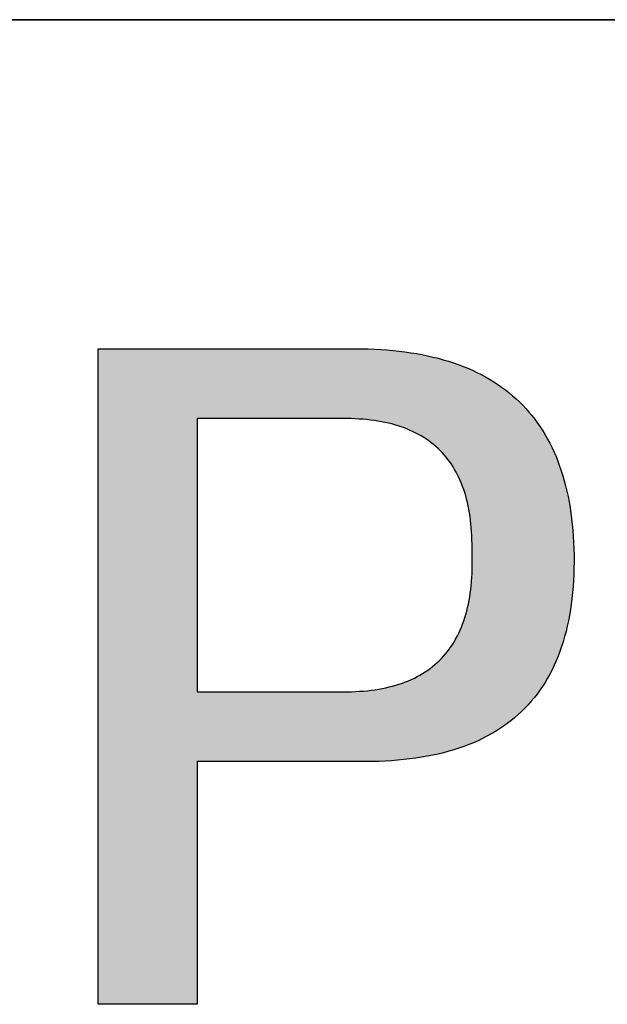
# Model space of a CAD drawing. Extents: x 0 to 297, y -2 to 208.
# Drawn here: x 248 to 252, y 36 to 43 of the extents above; entities that cross this region are included whole.
import ezdxf

# ---------------------------------------------------------------- set-up
doc = ezdxf.new("R2010")
doc.units = 0
doc.layers.get('0').update_dxf_attribs({"linetype": 'CONTINUOUS'})
doc.layers.add('粗实线层', color=7, linetype='CONTINUOUS')

msp = doc.modelspace()

# ---------------------------------------------------------------- hatches: boundary and pattern name
h = msp.add_hatch(color=256)
h.paths.add_polyline_path([(249.9569, 37.8574), (250.0055, 37.8571), (250.0533, 37.8575), (250.1004, 37.8587), (250.1467, 37.8606), (250.1922, 37.8633), (250.2369, 37.8667), (250.2809, 37.8709), (250.324, 37.8758), (250.3665, 37.8814), (250.4081, 37.8878), (250.4489, 37.895), (250.489, 37.9029), (250.5283, 37.9115), (250.5669, 37.9209), (250.6046, 37.9311), (250.6416, 37.9419), (250.6778, 37.9536), (250.7132, 37.9659), (250.7479, 37.9791), (250.7818, 37.9929), (250.8149, 38.0075), (250.8472, 38.0229), (250.8787, 38.039), (250.9095, 38.0559), (250.9395, 38.0735), (250.9687, 38.0918), (250.9972, 38.1109), (251.0249, 38.1307), (251.0518, 38.1513), (251.0779, 38.1727), (251.1032, 38.1947), (251.1278, 38.2176), (251.1516, 38.2411), (251.1746, 38.2654), (251.1969, 38.2905), (251.2183, 38.3163), (251.239, 38.3429), (251.259, 38.3702), (251.2781, 38.3982), (251.2965, 38.427), (251.3141, 38.4566), (251.3309, 38.4868), (251.3469, 38.5179), (251.3622, 38.5496), (251.3767, 38.5822), (251.3904, 38.6154), (251.4033, 38.6495), (251.4155, 38.6842), (251.4269, 38.7197), (251.4375, 38.756), (251.4474, 38.793), (251.4564, 38.8307), (251.4647, 38.8692), (251.4722, 38.9085), (251.479, 38.9485), (251.4849, 38.9892), (251.4901, 39.0307), (251.4945, 39.0729), (251.4982, 39.1159), (251.501, 39.1596), (251.5031, 39.204), (251.5044, 39.2492), (251.5049, 39.2952), (251.5047, 39.3419), (251.5037, 39.3872), (251.502, 39.4319), (251.4995, 39.4758), (251.4963, 39.5191), (251.4924, 39.5616), (251.4878, 39.6034), (251.4824, 39.6446), (251.4763, 39.685), (251.4695, 39.7247), (251.462, 39.7637), (251.4537, 39.802), (251.4447, 39.8397), (251.435, 39.8766), (251.4246, 39.9128), (251.4134, 39.9483), (251.4015, 39.9831), (251.3889, 40.0172), (251.3756, 40.0506), (251.3615, 40.0833), (251.3467, 40.1152), (251.3312, 40.1465), (251.3149, 40.1771), (251.298, 40.207), (251.2803, 40.2362), (251.2618, 40.2646), (251.2427, 40.2924), (251.2228, 40.3195), (251.2022, 40.3458), (251.1809, 40.3715), (251.1588, 40.3964), (251.1361, 40.4207), (251.1126, 40.4442), (251.0883, 40.4671), (251.0634, 40.4892), (251.0377, 40.5107), (251.0113, 40.5314), (250.9842, 40.5514), (250.9563, 40.5708), (250.9277, 40.5894), (250.8984, 40.6073), (250.8684, 40.6245), (250.8376, 40.641), (250.8061, 40.6569), (250.7739, 40.672), (250.741, 40.6864), (250.7073, 40.7001), (250.6729, 40.7131), (250.6378, 40.7254), (250.602, 40.737), (250.5654, 40.7478), (250.5281, 40.758), (250.4901, 40.7675), (250.4513, 40.7763), (250.4119, 40.7844), (250.3717, 40.7917), (250.3307, 40.7984), (250.2891, 40.8044), (250.2467, 40.8096), (250.2036, 40.8142), (250.1598, 40.818), (250.1152, 40.8212), (250.07, 40.8236), (250.024, 40.8254), (249.9772, 40.8264), (248.0832, 40.8264), (248.0832, 36.1109), (248.796, 36.1109), (248.796, 37.8574)])
h.paths.add_polyline_path([(248.796, 40.3243), (249.8143, 40.3243), (249.8446, 40.3247), (249.8744, 40.3247), (249.9038, 40.3241), (249.9326, 40.3231), (249.961, 40.3215), (249.9888, 40.3195), (250.0162, 40.317), (250.0431, 40.314), (250.0695, 40.3105), (250.0954, 40.3065), (250.1209, 40.3021), (250.1458, 40.2971), (250.1703, 40.2916), (250.1942, 40.2857), (250.2177, 40.2793), (250.2407, 40.2724), (250.2632, 40.2649), (250.2852, 40.257), (250.3068, 40.2487), (250.3278, 40.2398), (250.3484, 40.2304), (250.3684, 40.2205), (250.388, 40.2102), (250.4071, 40.1994), (250.4257, 40.188), (250.4438, 40.1762), (250.4615, 40.1639), (250.4786, 40.1511), (250.4953, 40.1378), (250.5115, 40.124), (250.5271, 40.1097), (250.5423, 40.095), (250.557, 40.0797), (250.5713, 40.064), (250.585, 40.0478), (250.5983, 40.031), (250.611, 40.0138), (250.6233, 39.9961), (250.6351, 39.9779), (250.6464, 39.9593), (250.6572, 39.9401), (250.6675, 39.9204), (250.6774, 39.9003), (250.6867, 39.8796), (250.6956, 39.8585), (250.704, 39.8369), (250.7119, 39.8147), (250.7193, 39.7921), (250.7262, 39.769), (250.7326, 39.7454), (250.7386, 39.7214), (250.744, 39.6968), (250.749, 39.6717), (250.7535, 39.6462), (250.7575, 39.6202), (250.761, 39.5936), (250.764, 39.5666), (250.7665, 39.5391), (250.7686, 39.5111), (250.7701, 39.4826), (250.7712, 39.4536), (250.7718, 39.4241), (250.7719, 39.3942), (250.7715, 39.3637), (250.7725, 39.3319), (250.773, 39.3006), (250.773, 39.2698), (250.7725, 39.2395), (250.7715, 39.2098), (250.77, 39.1805), (250.768, 39.1518), (250.7654, 39.1235), (250.7624, 39.0958), (250.7588, 39.0686), (250.7548, 39.0419), (250.7502, 39.0157), (250.7452, 38.99), (250.7396, 38.9649), (250.7335, 38.9402), (250.7269, 38.9161), (250.7198, 38.8925), (250.7122, 38.8693), (250.7041, 38.8467), (250.6955, 38.8247), (250.6863, 38.8031), (250.6767, 38.782), (250.6666, 38.7615), (250.6559, 38.7414), (250.6448, 38.7219), (250.6331, 38.7029), (250.6209, 38.6844), (250.6082, 38.6664), (250.5951, 38.6489), (250.5814, 38.6319), (250.5672, 38.6155), (250.5525, 38.5995), (250.5373, 38.5841), (250.5215, 38.5692), (250.5053, 38.5548), (250.4886, 38.5409), (250.4713, 38.5275), (250.4536, 38.5146), (250.4354, 38.5022), (250.4166, 38.4904), (250.3973, 38.479), (250.3776, 38.4682), (250.3573, 38.4579), (250.3365, 38.4481), (250.3152, 38.4388), (250.2934, 38.43), (250.2711, 38.4218), (250.2483, 38.414), (250.225, 38.4068), (250.2011, 38.4), (250.1768, 38.3938), (250.1519, 38.3881), (250.1266, 38.3829), (250.1007, 38.3782), (250.0744, 38.374), (250.0475, 38.3704), (250.0201, 38.3672), (249.9923, 38.3646), (249.9639, 38.3625), (249.935, 38.3608), (249.9056, 38.3597), (249.8757, 38.3591), (249.8452, 38.3591), (249.8143, 38.3595), (248.796, 38.3595)], flags=16)

# ---------------------------------------------------------------- linework, layer by layer
for points in [[(248.0832, 40.8264), (248.0833, 40.8264), (248.0835, 40.8264), (248.084, 40.8264), (248.0846, 40.8264), (248.0853, 40.8264), (248.0863, 40.8264), (248.0874, 40.8264), (248.0886, 40.8264), (248.0901, 40.8264), (248.0916, 40.8264), (248.0953, 40.8264), (248.0996, 40.8264), (248.1045, 40.8264), (248.11, 40.8264), (248.1161, 40.8264), (248.1228, 40.8264), (248.13, 40.8264), (248.1378, 40.8264), (248.1462, 40.8264), (248.1551, 40.8264), (248.1646, 40.8264), (248.1746, 40.8264), (248.185, 40.8264), (248.196, 40.8264), (248.2075, 40.8264), (248.2194, 40.8264), (248.2318, 40.8264), (248.2447, 40.8264), (248.258, 40.8264), (248.2717, 40.8264), (248.2859, 40.8264), (248.3005, 40.8264), (248.3154, 40.8264), (248.3308, 40.8264), (248.3466, 40.8264), (248.3627, 40.8264), (248.3791, 40.8264), (248.396, 40.8264), (248.4131, 40.8264), (248.4306, 40.8264), (248.4484, 40.8264), (248.4665, 40.8264), (248.4849, 40.8264), (248.5035, 40.8264), (248.5225, 40.8264), (248.5417, 40.8264), (248.5611, 40.8264), (248.5808, 40.8264), (248.6008, 40.8264), (248.6209, 40.8264), (248.6412, 40.8264), (248.6618, 40.8264), (248.6825, 40.8264), (248.7034, 40.8264), (248.7244, 40.8264), (248.767, 40.8264), (248.8101, 40.8264), (248.8536, 40.8264), (248.8974, 40.8264), (248.9415, 40.8264), (249.0302, 40.8264), (249.1189, 40.8264), (249.163, 40.8264), (249.2069, 40.8264), (249.2504, 40.8264), (249.2934, 40.8264), (249.336, 40.8264), (249.3571, 40.8264), (249.3779, 40.8264), (249.3987, 40.8264), (249.4192, 40.8264), (249.4395, 40.8264), (249.4597, 40.8264), (249.4796, 40.8264), (249.4993, 40.8264), (249.5187, 40.8264), (249.5379, 40.8264), (249.5569, 40.8264), (249.5756, 40.8264), (249.5939, 40.8264), (249.612, 40.8264), (249.6298, 40.8264), (249.6473, 40.8264), (249.6645, 40.8264), (249.6813, 40.8264), (249.6978, 40.8264), (249.7139, 40.8264), (249.7296, 40.8264), (249.745, 40.8264), (249.76, 40.8264), (249.7745, 40.8264), (249.7887, 40.8264), (249.8024, 40.8264), (249.8157, 40.8264), (249.8286, 40.8264), (249.841, 40.8264), (249.853, 40.8264), (249.8644, 40.8264), (249.8754, 40.8264), (249.8859, 40.8264), (249.8958, 40.8264), (249.9053, 40.8264), (249.9142, 40.8264), (249.9226, 40.8264), (249.9304, 40.8264), (249.9377, 40.8264), (249.9444, 40.8264), (249.9505, 40.8264), (249.956, 40.8264), (249.9609, 40.8264), (249.9651, 40.8264), (249.9688, 40.8264), (249.9704, 40.8264), (249.9718, 40.8264), (249.9731, 40.8264), (249.9742, 40.8264), (249.9751, 40.8264), (249.9759, 40.8264), (249.9765, 40.8264), (249.9769, 40.8264), (249.9771, 40.8264), (249.9772, 40.8264)], [(248.0832, 36.1109), (248.0832, 36.111), (248.0832, 36.1111), (248.0832, 36.1114), (248.0832, 36.1118), (248.0832, 36.1122), (248.0832, 36.1128), (248.0832, 36.1135), (248.0832, 36.1143), (248.0832, 36.1152), (248.0832, 36.1162), (248.0832, 36.1173), (248.0832, 36.1186), (248.0832, 36.1199), (248.0832, 36.1213), (248.0832, 36.1228), (248.0832, 36.1244), (248.0832, 36.1262), (248.0832, 36.128), (248.0832, 36.1299), (248.0832, 36.1319), (248.0832, 36.1341), (248.0832, 36.1363), (248.0832, 36.1386), (248.0832, 36.141), (248.0832, 36.1435), (248.0832, 36.1461), (248.0832, 36.1489), (248.0832, 36.1517), (248.0832, 36.1546), (248.0832, 36.1576), (248.0832, 36.1607), (248.0832, 36.1639), (248.0832, 36.1671), (248.0832, 36.1705), (248.0832, 36.174), (248.0832, 36.1776), (248.0832, 36.1812), (248.0832, 36.185), (248.0832, 36.1888), (248.0832, 36.1928), (248.0832, 36.1968), (248.0832, 36.2009), (248.0832, 36.2051), (248.0832, 36.2094), (248.0832, 36.2138), (248.0832, 36.2183), (248.0832, 36.2228), (248.0832, 36.2275), (248.0832, 36.2322), (248.0832, 36.237), (248.0832, 36.2419), (248.0832, 36.2469), (248.0832, 36.252), (248.0832, 36.2572), (248.0832, 36.2625), (248.0832, 36.2678), (248.0832, 36.2732), (248.0832, 36.2787), (248.0832, 36.2843), (248.0832, 36.29), (248.0832, 36.2958), (248.0832, 36.3016), (248.0832, 36.3075), (248.0832, 36.3135), (248.0832, 36.3196), (248.0832, 36.3258), (248.0832, 36.332), (248.0832, 36.3383), (248.0832, 36.3447), (248.0832, 36.3512), (248.0832, 36.3578), (248.0832, 36.3644), (248.0832, 36.3711), (248.0832, 36.3779), (248.0832, 36.3848), (248.0832, 36.3918), (248.0832, 36.3988), (248.0832, 36.4059), (248.0832, 36.4131), (248.0832, 36.4203), (248.0832, 36.4276), (248.0832, 36.435), (248.0832, 36.4425), (248.0832, 36.45), (248.0832, 36.4576), (248.0832, 36.4653), (248.0832, 36.4731), (248.0832, 36.4809), (248.0832, 36.4888), (248.0832, 36.4968), (248.0832, 36.5048), (248.0832, 36.5129), (248.0832, 36.5211), (248.0832, 36.5294), (248.0832, 36.5377), (248.0832, 36.5461), (248.0832, 36.5545), (248.0832, 36.563), (248.0832, 36.5716), (248.0832, 36.5803), (248.0832, 36.589), (248.0832, 36.5978), (248.0832, 36.6155), (248.0832, 36.6336), (248.0832, 36.6518), (248.0832, 36.6704), (248.0832, 36.6891), (248.0832, 36.7081), (248.0832, 36.7274), (248.0832, 36.7469), (248.0832, 36.7666), (248.0832, 36.7865), (248.0832, 36.8067), (248.0832, 36.8271), (248.0832, 36.8477), (248.0832, 36.8685), (248.0832, 36.8896), (248.0832, 36.9108), (248.0832, 36.9323), (248.0832, 36.9539), (248.0832, 36.9758), (248.0832, 36.9979), (248.0832, 37.0201), (248.0832, 37.0425), (248.0832, 37.0652), (248.0832, 37.088), (248.0832, 37.1109), (248.0832, 37.1341), (248.0832, 37.1574), (248.0832, 37.1809), (248.0832, 37.2046), (248.0832, 37.2284), (248.0832, 37.2524), (248.0832, 37.2765), (248.0832, 37.3008), (248.0832, 37.3253), (248.0832, 37.3498), (248.0832, 37.3746), (248.0832, 37.3994), (248.0832, 37.4244), (248.0832, 37.4496), (248.0832, 37.4748), (248.0832, 37.5002), (248.0832, 37.5257), (248.0832, 37.5513), (248.0832, 37.5771), (248.0832, 37.6029), (248.0832, 37.6289), (248.0832, 37.6549), (248.0832, 37.6811), (248.0832, 37.7074), (248.0832, 37.7337), (248.0832, 37.7602), (248.0832, 37.7867), (248.0832, 37.8133), (248.0832, 37.84), (248.0832, 37.8668), (248.0832, 37.8936), (248.0832, 37.9206), (248.0832, 37.9746), (248.0832, 38.0289), (248.0832, 38.0834), (248.0832, 38.1381), (248.0832, 38.1929), (248.0832, 38.2479), (248.0832, 38.303), (248.0832, 38.3582), (248.0832, 38.4687), (248.0832, 38.5791), (248.0832, 38.6343), (248.0832, 38.6894), (248.0832, 38.7444), (248.0832, 38.7992), (248.0832, 38.8539), (248.0832, 38.9084), (248.0832, 38.9627), (248.0832, 39.0168), (248.0832, 39.0437), (248.0832, 39.0705), (248.0832, 39.0973), (248.0832, 39.124), (248.0832, 39.1506), (248.0832, 39.1772), (248.0832, 39.2036), (248.0832, 39.23), (248.0832, 39.2562), (248.0832, 39.2824), (248.0832, 39.3084), (248.0832, 39.3344), (248.0832, 39.3602), (248.0832, 39.386), (248.0832, 39.4116), (248.0832, 39.4371), (248.0832, 39.4625), (248.0832, 39.4877), (248.0832, 39.5129), (248.0832, 39.5379), (248.0832, 39.5627), (248.0832, 39.5875), (248.0832, 39.612), (248.0832, 39.6365), (248.0832, 39.6608), (248.0832, 39.6849), (248.0832, 39.7089), (248.0832, 39.7327), (248.0832, 39.7564), (248.0832, 39.7799), (248.0832, 39.8032), (248.0832, 39.8264), (248.0832, 39.8494), (248.0832, 39.8722), (248.0832, 39.8948), (248.0832, 39.9172), (248.0832, 39.9395), (248.0832, 39.9615), (248.0832, 39.9834), (248.0832, 40.005), (248.0832, 40.0265), (248.0832, 40.0477), (248.0832, 40.0688), (248.0832, 40.0896), (248.0832, 40.1102), (248.0832, 40.1306), (248.0832, 40.1508), (248.0832, 40.1707), (248.0832, 40.1905), (248.0832, 40.2099), (248.0832, 40.2292), (248.0832, 40.2482), (248.0832, 40.267), (248.0832, 40.2855), (248.0832, 40.3037), (248.0832, 40.3218), (248.0832, 40.3395), (248.0832, 40.3483), (248.0832, 40.357), (248.0832, 40.3657), (248.0832, 40.3743), (248.0832, 40.3828), (248.0832, 40.3912), (248.0832, 40.3996), (248.0832, 40.4079), (248.0832, 40.4162), (248.0832, 40.4244), (248.0832, 40.4325), (248.0832, 40.4405), (248.0832, 40.4485), (248.0832, 40.4564), (248.0832, 40.4642), (248.0832, 40.472), (248.0832, 40.4797), (248.0832, 40.4873), (248.0832, 40.4948), (248.0832, 40.5023), (248.0832, 40.5097), (248.0832, 40.517), (248.0832, 40.5243), (248.0832, 40.5314), (248.0832, 40.5385), (248.0832, 40.5456), (248.0832, 40.5525), (248.0832, 40.5594), (248.0832, 40.5662), (248.0832, 40.5729), (248.0832, 40.5795), (248.0832, 40.5861), (248.0832, 40.5926), (248.0832, 40.599), (248.0832, 40.6053), (248.0832, 40.6115), (248.0832, 40.6177), (248.0832, 40.6238), (248.0832, 40.6298), (248.0832, 40.6357), (248.0832, 40.6416), (248.0832, 40.6473), (248.0832, 40.653), (248.0832, 40.6586), (248.0832, 40.6641), (248.0832, 40.6695), (248.0832, 40.6749), (248.0832, 40.6801), (248.0832, 40.6853), (248.0832, 40.6904), (248.0832, 40.6954), (248.0832, 40.7003), (248.0832, 40.7051), (248.0832, 40.7098), (248.0832, 40.7145), (248.0832, 40.7191), (248.0832, 40.7235), (248.0832, 40.7279), (248.0832, 40.7322), (248.0832, 40.7364), (248.0832, 40.7405), (248.0832, 40.7446), (248.0832, 40.7485), (248.0832, 40.7523), (248.0832, 40.7561), (248.0832, 40.7597), (248.0832, 40.7633), (248.0832, 40.7668), (248.0832, 40.7702), (248.0832, 40.7735), (248.0832, 40.7766), (248.0832, 40.7797), (248.0832, 40.7827), (248.0832, 40.7856), (248.0832, 40.7885), (248.0832, 40.7912), (248.0832, 40.7938), (248.0832, 40.7963), (248.0832, 40.7987), (248.0832, 40.801), (248.0832, 40.8033), (248.0832, 40.8054), (248.0832, 40.8074), (248.0832, 40.8093), (248.0832, 40.8112), (248.0832, 40.8129), (248.0832, 40.8145), (248.0832, 40.816), (248.0832, 40.8174), (248.0832, 40.8188), (248.0832, 40.82), (248.0832, 40.8211), (248.0832, 40.8221), (248.0832, 40.823), (248.0832, 40.8238), (248.0832, 40.8245), (248.0832, 40.8251), (248.0832, 40.8255), (248.0832, 40.8259), (248.0832, 40.8262), (248.0832, 40.8264), (248.0832, 40.8264)], [(249.9772, 40.8264), (250.024, 40.8254), (250.07, 40.8236), (250.1152, 40.8212), (250.1598, 40.818), (250.2036, 40.8142), (250.2467, 40.8096), (250.2891, 40.8044), (250.3307, 40.7984), (250.3717, 40.7917), (250.4119, 40.7844), (250.4513, 40.7763), (250.4901, 40.7675), (250.5281, 40.758), (250.5654, 40.7478), (250.602, 40.737), (250.6378, 40.7254), (250.6729, 40.7131), (250.7073, 40.7001), (250.741, 40.6864), (250.7739, 40.672), (250.8061, 40.6569), (250.8376, 40.641), (250.8684, 40.6245), (250.8984, 40.6073), (250.9277, 40.5894), (250.9563, 40.5708), (250.9842, 40.5514), (251.0113, 40.5314), (251.0377, 40.5107), (251.0634, 40.4892), (251.0883, 40.4671), (251.1126, 40.4442), (251.1361, 40.4207), (251.1588, 40.3964), (251.1809, 40.3715), (251.2022, 40.3458), (251.2228, 40.3195), (251.2427, 40.2924), (251.2618, 40.2646), (251.2803, 40.2362), (251.298, 40.207), (251.3149, 40.1771), (251.3312, 40.1465), (251.3467, 40.1152), (251.3615, 40.0833), (251.3756, 40.0506), (251.3889, 40.0172), (251.4015, 39.9831), (251.4134, 39.9483), (251.4246, 39.9128), (251.435, 39.8766), (251.4447, 39.8397), (251.4537, 39.802), (251.462, 39.7637), (251.4695, 39.7247), (251.4763, 39.685), (251.4824, 39.6446), (251.4878, 39.6034), (251.4924, 39.5616), (251.4963, 39.5191), (251.4995, 39.4758), (251.502, 39.4319), (251.5037, 39.3872), (251.5047, 39.3419)], [(249.8143, 40.3243), (249.8141, 40.3243), (249.8136, 40.3243), (249.8127, 40.3243), (249.8114, 40.3243), (249.8098, 40.3243), (249.8078, 40.3243), (249.8055, 40.3243), (249.8029, 40.3243), (249.7999, 40.3243), (249.7967, 40.3243), (249.7931, 40.3243), (249.7892, 40.3243), (249.7804, 40.3243), (249.7706, 40.3243), (249.7596, 40.3243), (249.7475, 40.3243), (249.7344, 40.3243), (249.7203, 40.3243), (249.7053, 40.3243), (249.6895, 40.3243), (249.6727, 40.3243), (249.6552, 40.3243), (249.6369, 40.3243), (249.618, 40.3243), (249.5984, 40.3243), (249.5781, 40.3243), (249.5574, 40.3243), (249.5361, 40.3243), (249.5143, 40.3243), (249.4921, 40.3243), (249.4696, 40.3243), (249.4467, 40.3243), (249.4001, 40.3243), (249.3528, 40.3243), (249.3052, 40.3243), (249.2575, 40.3243), (249.2102, 40.3243), (249.1636, 40.3243), (249.1408, 40.3243), (249.1182, 40.3243), (249.096, 40.3243), (249.0743, 40.3243), (249.053, 40.3243), (249.0322, 40.3243), (249.012, 40.3243), (248.9924, 40.3243), (248.9734, 40.3243), (248.9551, 40.3243), (248.9376, 40.3243), (248.9209, 40.3243), (248.905, 40.3243), (248.89, 40.3243), (248.8759, 40.3243), (248.8628, 40.3243), (248.8508, 40.3243), (248.8398, 40.3243), (248.8299, 40.3243), (248.8212, 40.3243), (248.8173, 40.3243), (248.8137, 40.3243), (248.8104, 40.3243), (248.8074, 40.3243), (248.8048, 40.3243), (248.8025, 40.3243), (248.8005, 40.3243), (248.7989, 40.3243), (248.7977, 40.3243), (248.7967, 40.3243), (248.7962, 40.3243), (248.796, 40.3243)], [(248.796, 40.3243), (248.796, 40.3242), (248.796, 40.3239), (248.796, 40.3235), (248.796, 40.3229), (248.796, 40.3221), (248.796, 40.3211), (248.796, 40.32), (248.796, 40.3187), (248.796, 40.3172), (248.796, 40.3155), (248.796, 40.3137), (248.796, 40.3117), (248.796, 40.3096), (248.796, 40.3073), (248.796, 40.3048), (248.796, 40.3022), (248.796, 40.2995), (248.796, 40.2965), (248.796, 40.2902), (248.796, 40.2833), (248.796, 40.2757), (248.796, 40.2676), (248.796, 40.2589), (248.796, 40.2497), (248.796, 40.2399), (248.796, 40.2295), (248.796, 40.2187), (248.796, 40.2073), (248.796, 40.1954), (248.796, 40.183), (248.796, 40.1701), (248.796, 40.1568), (248.796, 40.143), (248.796, 40.1287), (248.796, 40.114), (248.796, 40.0989), (248.796, 40.0834), (248.796, 40.0674), (248.796, 40.0511), (248.796, 40.0344), (248.796, 40.0173), (248.796, 39.9998), (248.796, 39.9821), (248.796, 39.9639), (248.796, 39.9455), (248.796, 39.9267), (248.796, 39.9076), (248.796, 39.8882), (248.796, 39.8686), (248.796, 39.8487), (248.796, 39.8285), (248.796, 39.8081), (248.796, 39.7874), (248.796, 39.7665), (248.796, 39.7454), (248.796, 39.7241), (248.796, 39.7026), (248.796, 39.6809), (248.796, 39.6591), (248.796, 39.615), (248.796, 39.5703), (248.796, 39.5251), (248.796, 39.4796), (248.796, 39.4339), (248.796, 39.3419), (248.796, 39.2499), (248.796, 39.2042), (248.796, 39.1587), (248.796, 39.1135), (248.796, 39.0688), (248.796, 39.0247), (248.796, 39.0028), (248.796, 38.9812), (248.796, 38.9597), (248.796, 38.9384), (248.796, 38.9173), (248.796, 38.8964), (248.796, 38.8757), (248.796, 38.8553), (248.796, 38.8351), (248.796, 38.8152), (248.796, 38.7956), (248.796, 38.7762), (248.796, 38.7571), (248.796, 38.7383), (248.796, 38.7199), (248.796, 38.7017), (248.796, 38.6839), (248.796, 38.6665), (248.796, 38.6494), (248.796, 38.6327), (248.796, 38.6164), (248.796, 38.6004), (248.796, 38.5849), (248.796, 38.5698), (248.796, 38.5551), (248.796, 38.5408), (248.796, 38.527), (248.796, 38.5137), (248.796, 38.5008), (248.796, 38.4884), (248.796, 38.4765), (248.796, 38.4651), (248.796, 38.4543), (248.796, 38.4439), (248.796, 38.4341), (248.796, 38.4249), (248.796, 38.4162), (248.796, 38.4081), (248.796, 38.4005), (248.796, 38.3936), (248.796, 38.3873), (248.796, 38.3843), (248.796, 38.3816), (248.796, 38.3789), (248.796, 38.3765), (248.796, 38.3742), (248.796, 38.372), (248.796, 38.3701), (248.796, 38.3683), (248.796, 38.3666), (248.796, 38.3651), (248.796, 38.3638), (248.796, 38.3627), (248.796, 38.3617), (248.796, 38.3609), (248.796, 38.3603), (248.796, 38.3599), (248.796, 38.3596), (248.796, 38.3595)], [(250.7715, 39.3637), (250.7719, 39.3942), (250.7718, 39.4241), (250.7712, 39.4536), (250.7701, 39.4826), (250.7686, 39.5111), (250.7665, 39.5391), (250.764, 39.5666), (250.761, 39.5936), (250.7575, 39.6202), (250.7535, 39.6462), (250.749, 39.6717), (250.744, 39.6968), (250.7386, 39.7214), (250.7326, 39.7454), (250.7262, 39.769), (250.7193, 39.7921), (250.7119, 39.8147), (250.704, 39.8369), (250.6956, 39.8585), (250.6867, 39.8796), (250.6774, 39.9003), (250.6675, 39.9204), (250.6572, 39.9401), (250.6464, 39.9593), (250.6351, 39.9779), (250.6233, 39.9961), (250.611, 40.0138), (250.5983, 40.031), (250.585, 40.0478), (250.5713, 40.064), (250.557, 40.0797), (250.5423, 40.095), (250.5271, 40.1097), (250.5115, 40.124), (250.4953, 40.1378), (250.4786, 40.1511), (250.4615, 40.1639), (250.4438, 40.1762), (250.4257, 40.188), (250.4071, 40.1994), (250.388, 40.2102), (250.3684, 40.2205), (250.3484, 40.2304), (250.3278, 40.2398), (250.3068, 40.2487), (250.2852, 40.257), (250.2632, 40.2649), (250.2407, 40.2724), (250.2177, 40.2793), (250.1942, 40.2857), (250.1703, 40.2916), (250.1458, 40.2971), (250.1209, 40.3021), (250.0954, 40.3065), (250.0695, 40.3105), (250.0431, 40.314), (250.0162, 40.317), (249.9888, 40.3195), (249.961, 40.3215), (249.9326, 40.3231), (249.9038, 40.3241), (249.8744, 40.3247), (249.8446, 40.3247), (249.8143, 40.3243)], [(249.8143, 38.3595), (249.8452, 38.3591), (249.8757, 38.3591), (249.9056, 38.3597), (249.935, 38.3608), (249.9639, 38.3625), (249.9923, 38.3646), (250.0201, 38.3672), (250.0475, 38.3704), (250.0744, 38.374), (250.1007, 38.3782), (250.1266, 38.3829), (250.1519, 38.3881), (250.1768, 38.3938), (250.2011, 38.4), (250.225, 38.4068), (250.2483, 38.414), (250.2711, 38.4218), (250.2934, 38.43), (250.3152, 38.4388), (250.3365, 38.4481), (250.3573, 38.4579), (250.3776, 38.4682), (250.3973, 38.479), (250.4166, 38.4904), (250.4354, 38.5022), (250.4536, 38.5146), (250.4713, 38.5275), (250.4886, 38.5409), (250.5053, 38.5548), (250.5215, 38.5692), (250.5373, 38.5841), (250.5525, 38.5995), (250.5672, 38.6155), (250.5814, 38.6319), (250.5951, 38.6489), (250.6082, 38.6664), (250.6209, 38.6844), (250.6331, 38.7029), (250.6448, 38.7219), (250.6559, 38.7414), (250.6666, 38.7615), (250.6767, 38.782), (250.6863, 38.8031), (250.6955, 38.8247), (250.7041, 38.8467), (250.7122, 38.8693), (250.7198, 38.8925), (250.7269, 38.9161), (250.7335, 38.9402), (250.7396, 38.9649), (250.7452, 38.99), (250.7502, 39.0157), (250.7548, 39.0419), (250.7588, 39.0686), (250.7624, 39.0958), (250.7654, 39.1235), (250.768, 39.1518), (250.77, 39.1805), (250.7715, 39.2098), (250.7725, 39.2395), (250.773, 39.2698), (250.773, 39.3006), (250.7725, 39.3319), (250.7715, 39.3637)], [(251.5047, 39.3419), (251.5049, 39.2952), (251.5044, 39.2492), (251.5031, 39.204), (251.501, 39.1596), (251.4982, 39.1159), (251.4945, 39.0729), (251.4901, 39.0307), (251.4849, 38.9892), (251.479, 38.9485), (251.4722, 38.9085), (251.4647, 38.8692), (251.4564, 38.8307), (251.4474, 38.793), (251.4375, 38.756), (251.4269, 38.7197), (251.4155, 38.6842), (251.4033, 38.6495), (251.3904, 38.6154), (251.3767, 38.5822), (251.3622, 38.5496), (251.3469, 38.5179), (251.3309, 38.4868), (251.3141, 38.4566), (251.2965, 38.427), (251.2781, 38.3982), (251.259, 38.3702), (251.239, 38.3429), (251.2183, 38.3163), (251.1969, 38.2905), (251.1746, 38.2654), (251.1516, 38.2411), (251.1278, 38.2176), (251.1032, 38.1947), (251.0779, 38.1727), (251.0518, 38.1513), (251.0249, 38.1307), (250.9972, 38.1109), (250.9687, 38.0918), (250.9395, 38.0735), (250.9095, 38.0559), (250.8787, 38.039), (250.8472, 38.0229), (250.8149, 38.0075), (250.7818, 37.9929), (250.7479, 37.9791), (250.7132, 37.9659), (250.6778, 37.9536), (250.6416, 37.9419), (250.6046, 37.9311), (250.5669, 37.9209), (250.5283, 37.9115), (250.489, 37.9029), (250.4489, 37.895), (250.4081, 37.8878), (250.3665, 37.8814), (250.324, 37.8758), (250.2809, 37.8709), (250.2369, 37.8667), (250.1922, 37.8633), (250.1467, 37.8606), (250.1004, 37.8587), (250.0533, 37.8575), (250.0055, 37.8571), (249.9569, 37.8574)], [(248.796, 38.3595), (248.7962, 38.3595), (248.7967, 38.3595), (248.7977, 38.3595), (248.7989, 38.3595), (248.8005, 38.3595), (248.8025, 38.3595), (248.8048, 38.3595), (248.8074, 38.3595), (248.8104, 38.3595), (248.8137, 38.3595), (248.8173, 38.3595), (248.8212, 38.3595), (248.8299, 38.3595), (248.8398, 38.3595), (248.8508, 38.3595), (248.8628, 38.3595), (248.8759, 38.3595), (248.89, 38.3595), (248.905, 38.3595), (248.9209, 38.3595), (248.9376, 38.3595), (248.9551, 38.3595), (248.9734, 38.3595), (248.9924, 38.3595), (249.012, 38.3595), (249.0322, 38.3595), (249.053, 38.3595), (249.0743, 38.3595), (249.096, 38.3595), (249.1182, 38.3595), (249.1408, 38.3595), (249.1636, 38.3595), (249.2102, 38.3595), (249.2575, 38.3595), (249.3052, 38.3595), (249.3528, 38.3595), (249.4001, 38.3595), (249.4467, 38.3595), (249.4696, 38.3595), (249.4921, 38.3595), (249.5143, 38.3595), (249.5361, 38.3595), (249.5574, 38.3595), (249.5781, 38.3595), (249.5984, 38.3595), (249.618, 38.3595), (249.6369, 38.3595), (249.6552, 38.3595), (249.6727, 38.3595), (249.6895, 38.3595), (249.7053, 38.3595), (249.7203, 38.3595), (249.7344, 38.3595), (249.7475, 38.3595), (249.7596, 38.3595), (249.7706, 38.3595), (249.7804, 38.3595), (249.7892, 38.3595), (249.7931, 38.3595), (249.7967, 38.3595), (249.7999, 38.3595), (249.8029, 38.3595), (249.8055, 38.3595), (249.8078, 38.3595), (249.8098, 38.3595), (249.8114, 38.3595), (249.8127, 38.3595), (249.8136, 38.3595), (249.8141, 38.3595), (249.8143, 38.3595)], [(248.796, 37.8574), (248.796, 37.8571), (248.796, 37.8561), (248.796, 37.8546), (248.796, 37.8524), (248.796, 37.8496), (248.796, 37.8462), (248.796, 37.8423), (248.796, 37.8378), (248.796, 37.8327), (248.796, 37.8271), (248.796, 37.8209), (248.796, 37.8142), (248.796, 37.807), (248.796, 37.7993), (248.796, 37.7911), (248.796, 37.7823), (248.796, 37.7732), (248.796, 37.7635), (248.796, 37.7534), (248.796, 37.7428), (248.796, 37.7318), (248.796, 37.7203), (248.796, 37.7085), (248.796, 37.6962), (248.796, 37.6835), (248.796, 37.6705), (248.796, 37.657), (248.796, 37.6432), (248.796, 37.6291), (248.796, 37.6145), (248.796, 37.5997), (248.796, 37.5845), (248.796, 37.569), (248.796, 37.5532), (248.796, 37.5371), (248.796, 37.5206), (248.796, 37.504), (248.796, 37.487), (248.796, 37.4698), (248.796, 37.4523), (248.796, 37.4346), (248.796, 37.4167), (248.796, 37.3985), (248.796, 37.3802), (248.796, 37.3616), (248.796, 37.3428), (248.796, 37.3048), (248.796, 37.2661), (248.796, 37.2269), (248.796, 37.1871), (248.796, 37.147), (248.796, 37.1066), (248.796, 37.0659), (248.796, 36.9841), (248.796, 36.9024), (248.796, 36.8617), (248.796, 36.8213), (248.796, 36.7811), (248.796, 36.7414), (248.796, 36.7022), (248.796, 36.6635), (248.796, 36.6255), (248.796, 36.6067), (248.796, 36.5881), (248.796, 36.5698), (248.796, 36.5516), (248.796, 36.5337), (248.796, 36.516), (248.796, 36.4985), (248.796, 36.4813), (248.796, 36.4643), (248.796, 36.4476), (248.796, 36.4312), (248.796, 36.4151), (248.796, 36.3993), (248.796, 36.3838), (248.796, 36.3686), (248.796, 36.3537), (248.796, 36.3392), (248.796, 36.3251), (248.796, 36.3112), (248.796, 36.2978), (248.796, 36.2847), (248.796, 36.2721), (248.796, 36.2598), (248.796, 36.2479), (248.796, 36.2365), (248.796, 36.2255), (248.796, 36.2149), (248.796, 36.2048), (248.796, 36.1951), (248.796, 36.1859), (248.796, 36.1772), (248.796, 36.169), (248.796, 36.1613), (248.796, 36.1541), (248.796, 36.1474), (248.796, 36.1412), (248.796, 36.1356), (248.796, 36.1305), (248.796, 36.126), (248.796, 36.1221), (248.796, 36.1187), (248.796, 36.1159), (248.796, 36.1137), (248.796, 36.1122), (248.796, 36.1112), (248.796, 36.1109)], [(249.9569, 37.8574), (249.9567, 37.8574), (249.956, 37.8574), (249.955, 37.8574), (249.9535, 37.8574), (249.9517, 37.8574), (249.9494, 37.8574), (249.9468, 37.8574), (249.9438, 37.8574), (249.9405, 37.8574), (249.9367, 37.8574), (249.9326, 37.8574), (249.9282, 37.8574), (249.9234, 37.8574), (249.9182, 37.8574), (249.9128, 37.8574), (249.907, 37.8574), (249.9009, 37.8574), (249.8944, 37.8574), (249.8877, 37.8574), (249.8807, 37.8574), (249.8734, 37.8574), (249.8658, 37.8574), (249.8579, 37.8574), (249.8497, 37.8574), (249.8326, 37.8574), (249.8145, 37.8574), (249.7955, 37.8574), (249.7755, 37.8574), (249.7547, 37.8574), (249.733, 37.8574), (249.7107, 37.8574), (249.6876, 37.8574), (249.6639, 37.8574), (249.6397, 37.8574), (249.6148, 37.8574), (249.5896, 37.8574), (249.5638, 37.8574), (249.5378, 37.8574), (249.5114, 37.8574), (249.4847, 37.8574), (249.4308, 37.8574), (249.3764, 37.8574), (249.3221, 37.8574), (249.2682, 37.8574), (249.2415, 37.8574), (249.2151, 37.8574), (249.189, 37.8574), (249.1633, 37.8574), (249.138, 37.8574), (249.1132, 37.8574), (249.0889, 37.8574), (249.0652, 37.8574), (249.0422, 37.8574), (249.0198, 37.8574), (248.9982, 37.8574), (248.9774, 37.8574), (248.9574, 37.8574), (248.9384, 37.8574), (248.9202, 37.8574), (248.9031, 37.8574), (248.895, 37.8574), (248.8871, 37.8574), (248.8795, 37.8574), (248.8722, 37.8574), (248.8651, 37.8574), (248.8584, 37.8574), (248.852, 37.8574), (248.8459, 37.8574), (248.8401, 37.8574), (248.8346, 37.8574), (248.8295, 37.8574), (248.8247, 37.8574), (248.8203, 37.8574), (248.8162, 37.8574), (248.8124, 37.8574), (248.809, 37.8574), (248.806, 37.8574), (248.8034, 37.8574), (248.8012, 37.8574), (248.7993, 37.8574), (248.7979, 37.8574), (248.7969, 37.8574), (248.7962, 37.8574), (248.796, 37.8574)], [(248.796, 36.1109), (248.7955, 36.1109), (248.794, 36.1109), (248.7915, 36.1109), (248.788, 36.1109), (248.7836, 36.1109), (248.7784, 36.1109), (248.7723, 36.1109), (248.7654, 36.1109), (248.7577, 36.1109), (248.7492, 36.1109), (248.7401, 36.1109), (248.7302, 36.1109), (248.7197, 36.1109), (248.7086, 36.1109), (248.6969, 36.1109), (248.6846, 36.1109), (248.6718, 36.1109), (248.6586, 36.1109), (248.6307, 36.1109), (248.6012, 36.1109), (248.5705, 36.1109), (248.5387, 36.1109), (248.5061, 36.1109), (248.4396, 36.1109), (248.3731, 36.1109), (248.3405, 36.1109), (248.3087, 36.1109), (248.278, 36.1109), (248.2485, 36.1109), (248.2206, 36.1109), (248.2074, 36.1109), (248.1946, 36.1109), (248.1823, 36.1109), (248.1706, 36.1109), (248.1595, 36.1109), (248.149, 36.1109), (248.1391, 36.1109), (248.13, 36.1109), (248.1215, 36.1109), (248.1138, 36.1109), (248.1069, 36.1109), (248.1008, 36.1109), (248.0956, 36.1109), (248.0912, 36.1109), (248.0878, 36.1109), (248.0852, 36.1109), (248.0837, 36.1109), (248.0832, 36.1109)]]:
    msp.add_lwpolyline(points)
at = {"layer": '粗实线层'}
for p, q in [((211.5966, 43.1941), (286.5966, 43.1941)), ((286.5966, 43.1941), (211.5966, 43.1941))]:
    msp.add_line(p, q, dxfattribs=at)

doc.saveas('drawing.dxf')
